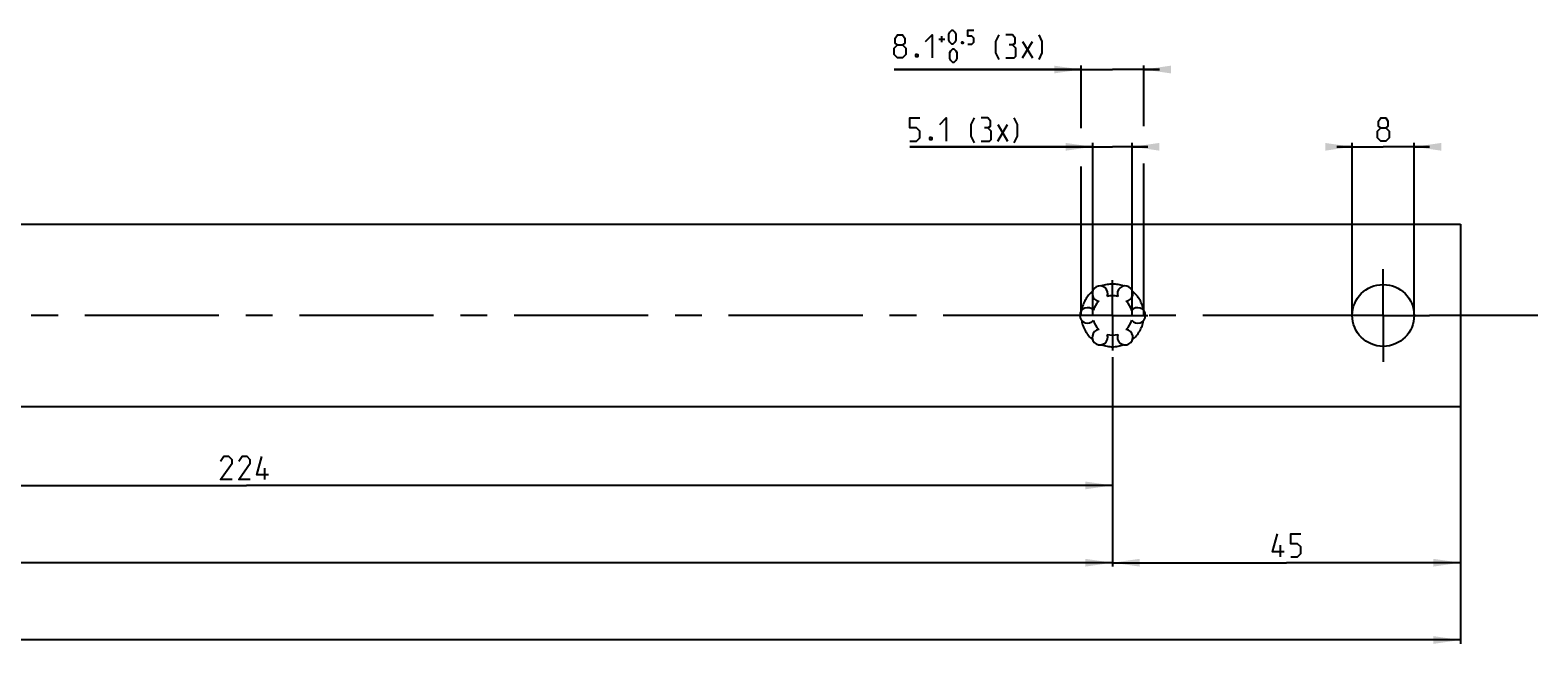
# Model space of a CAD drawing. Extents: x 0 to 1048, y 0 to 594.
# Drawn here: x 465 to 660, y 132 to 212 of the extents above; entities that cross this region are included whole.
import ezdxf

# ---------------------------------------------------------------- set-up
doc = ezdxf.new("R2010")
doc.units = 0
doc.header["$LTSCALE"] = 46.255
doc.header["$MEASUREMENT"] = 0
doc.linetypes.add('CENTER', pattern=[0.6, 0.375, -0.075, 0.075, -0.075])
doc.linetypes.add('HIDDEN', pattern=[0.2, 0.1, -0.1])
doc.layers.get('0').update_dxf_attribs({"linetype": 'CONTINUOUS'})
doc.layers.add('DEFAULT_1', color=7, linetype='CENTER')
doc.layers.add('DEFAULT_2', color=8, linetype='HIDDEN')
doc.dimstyles.get("Standard").update_dxf_attribs({"dimtxt": 0.18, "dimasz": 0.18, "dimexe": 0.18, "dimexo": 0.0625, "dimgap": 0.09, "dimtad": 0, "dimtih": 1, "dimtoh": 1, "dimdec": 4, "dimzin": 0, "dimdsep": 46, "dimtxsty": 'Standard', "dimcen": 0.09, "dimadec": 0, "dimazin": 0, "dimtfac": 1, "dimtdec": 4, "dimtofl": 0, "dimtmove": 0, "dimatfit": 3, "dimfxl": 1, "dimtolj": 1, "dimtzin": 0, "dimarcsym": 0})

# ---------------------------------------------------------------- blocks, each defined once
blk = doc.blocks.new('*D16')
at = {"color": 2, "linetype": 'Continuous'}
for p, q in [((104, 163.18), (104, 132.5)), ((650, 143), (650, 132.5)), ((104, 133), (377, 133)), ((650, 133), (377, 133))]:
    blk.add_line(p, q, dxfattribs=at)
for points in [[(107.5, 133.5), (104, 133), (107.5, 132.5)], [(646.5, 132.5), (650, 133), (646.5, 133.5)]]:
    blk.add_solid(points, dxfattribs=at)
blk = doc.blocks.new('*D17')
at = {"color": 2, "linetype": 'Continuous'}
for p, q in [((636, 175), (636, 197.32)), ((644, 175), (644, 197.32)), ((636, 196.82), (634, 196.82)), ((634, 196.82), (640, 196.82)), ((646, 196.82), (640, 196.82)), ((644, 196.82), (646, 196.82))]:
    blk.add_line(p, q, dxfattribs=at)
for points in [[(632.5, 196.32), (636, 196.82), (632.5, 197.32)], [(647.5, 197.32), (644, 196.82), (647.5, 196.32)]]:
    blk.add_solid(points, dxfattribs=at)
blk = doc.blocks.new('*D18')
at = {"color": 2, "linetype": 'Continuous'}
for p, q in [((605, 169.6), (605, 142.5)), ((650, 163.18), (650, 142.5)), ((605, 143), (627.5, 143)), ((650, 143), (627.5, 143))]:
    blk.add_line(p, q, dxfattribs=at)
for points in [[(608.5, 143.5), (605, 143), (608.5, 142.5)], [(646.5, 142.5), (650, 143), (646.5, 143.5)]]:
    blk.add_solid(points, dxfattribs=at)
blk = doc.blocks.new('*D19')
at = {"color": 2, "linetype": 'Continuous'}
for p, q in [((602.45, 175), (602.45, 197.32)), ((607.55, 175), (607.55, 197.32)), ((602.45, 196.82), (578.78, 196.82)), ((578.78, 196.82), (605, 196.82)), ((609.55, 196.82), (605, 196.82)), ((607.55, 196.82), (609.55, 196.82))]:
    blk.add_line(p, q, dxfattribs=at)
for points in [[(598.95, 196.32), (602.45, 196.82), (598.95, 197.32)], [(611.05, 197.32), (607.55, 196.82), (611.05, 196.32)]]:
    blk.add_solid(points, dxfattribs=at)
blk = doc.blocks.new('*D20')
at = {"color": 2, "linetype": 'Continuous'}
for p, q in [((600.95, 206.82), (576.76, 206.82)), ((576.76, 206.82), (605, 206.82)), ((600.95, 199.24), (600.95, 207.32)), ((611.05, 206.82), (605, 206.82)), ((609.05, 199.49), (609.05, 207.32)), ((609.05, 206.82), (611.05, 206.82)), ((600.95, 175), (600.95, 194.27)), ((609.05, 175), (609.05, 194.64))]:
    blk.add_line(p, q, dxfattribs=at)
for points in [[(597.45, 206.32), (600.95, 206.82), (597.45, 207.32)], [(612.55, 207.32), (609.05, 206.82), (612.55, 206.32)]]:
    blk.add_solid(points, dxfattribs=at)
blk = doc.blocks.new('*D21')
at = {"color": 2, "linetype": 'Continuous'}
for p, q in [((381, 168.87), (381, 152.5)), ((605, 163.02), (605, 152.5)), ((381, 153), (493, 153)), ((605, 153), (493, 153))]:
    blk.add_line(p, q, dxfattribs=at)
for points in [[(384.5, 153.5), (381, 153), (384.5, 152.5)], [(601.5, 152.5), (605, 153), (601.5, 153.5)]]:
    blk.add_solid(points, dxfattribs=at)
blk = doc.blocks.new('*D22')
at = {"color": 2, "linetype": 'Continuous'}
for p, q in [((157, 168.75), (157, 142.5)), ((605, 153), (605, 142.5)), ((157, 143), (381, 143)), ((605, 143), (381, 143))]:
    blk.add_line(p, q, dxfattribs=at)
for points in [[(160.5, 143.5), (157, 143), (160.5, 142.5)], [(601.5, 142.5), (605, 143), (601.5, 143.5)]]:
    blk.add_solid(points, dxfattribs=at)

msp = doc.modelspace()

# ---------------------------------------------------------------- linework, layer by layer
at = {"color": 5, "linetype": 'Continuous'}
for p, q in [((582.54454, 210.7591), (583.31599, 210.7591)), ((582.93024, 210.37341), (582.93024, 211.14483)), ((593.34454, 208.31626), (594.63027, 210.4591)), ((593.34454, 210.4591), (594.63027, 208.31626)), ((590.14167, 197.56625), (591.4274, 199.70912)), ((590.14167, 199.70912), (591.4274, 197.56625)), ((495.34844, 153.75), (495.34844, 155.25)), ((626.69909, 143.75), (626.69909, 145.25))]:
    msp.add_line(p, q, dxfattribs=at)
at = {"color": 7, "linetype": 'Continuous'}
for p, q in [((137.99999, 186.81624), (649.99999, 186.81624)), ((649.99999, 186.81624), (649.99999, 163.18375)), ((650, 163.18375), (153.53656, 163.18375))]:
    msp.add_line(p, q, dxfattribs=at)
at = {"color": 5, "linetype": 'Continuous'}
for points in [[(577.18743, 210.03054), (576.90167, 210.24482), (576.90167, 210.88769), (577.18743, 211.31625), (577.83024, 211.31625), (578.116, 210.88769), (578.116, 210.24482), (577.83024, 210.03054), (578.25885, 209.60196), (578.25885, 208.74482), (577.83024, 208.31626), (577.18743, 208.31626), (576.75882, 208.74482)], [(580.83025, 210.4591), (581.68742, 211.31625), (581.68742, 208.31626)], [(583.83027, 210.63055), (583.83027, 211.40197), (583.95885, 211.65911), (584.21597, 211.91625), (584.34455, 211.91625), (584.60172, 211.65911), (584.73025, 211.40197), (584.73025, 210.63055), (584.60172, 210.37341), (584.34455, 210.11624), (584.21597, 210.11624), (583.95885, 210.37341), (583.83027, 210.63055)], [(586.27314, 210.11624), (586.78742, 210.11624), (587.04454, 210.37341), (587.04454, 210.88769), (586.78742, 211.14483), (586.27314, 211.14483), (586.27314, 211.91625), (587.04454, 211.91625)], [(590.34453, 208.10198), (589.91597, 208.95912), (589.91597, 210.4591), (590.34453, 211.31625)], [(592.05882, 210.03054), (592.41597, 210.24482), (592.41597, 210.88769), (592.05882, 211.31625), (591.2017, 211.31625)], [(595.48739, 208.10198), (595.916, 208.95912), (595.916, 210.4591), (595.48739, 211.31625)], [(576.75882, 208.74482), (576.75882, 209.60196), (577.18743, 210.03054), (577.83024, 210.03054)], [(579.75883, 208.81624), (579.83028, 208.67339), (579.83028, 208.60196), (579.75883, 208.45911), (579.61598, 208.45911), (579.54453, 208.60196), (579.54453, 208.67339), (579.61598, 208.81624), (579.75883, 208.81624)], [(583.95885, 208.23054), (583.95885, 209.00196), (584.08738, 209.2591), (584.34455, 209.51626), (584.47313, 209.51626), (584.73025, 209.2591), (584.85883, 209.00196), (584.85883, 208.23054), (584.73025, 207.97339), (584.47313, 207.71625), (584.34455, 207.71625), (584.08738, 207.97339), (583.95885, 208.23054)], [(585.63028, 210.41624), (585.67314, 210.33055), (585.67314, 210.28768), (585.63028, 210.20196), (585.54456, 210.20196), (585.5017, 210.28768), (585.5017, 210.33055), (585.54456, 210.41624), (585.63028, 210.41624)], [(591.2017, 208.31626), (592.27312, 208.31626), (592.48743, 208.53054), (592.48743, 209.60196), (592.05882, 210.03054), (591.63026, 210.03054)], [(578.78453, 197.56625), (579.64164, 197.56625), (580.07025, 197.99484), (580.07025, 198.85198), (579.64164, 199.28054), (578.78453, 199.28054), (578.78453, 200.56624), (580.07025, 200.56624)], [(582.64166, 199.70912), (583.49878, 200.56624), (583.49878, 197.56625)], [(587.14166, 197.35197), (586.7131, 198.20911), (586.7131, 199.70912), (587.14166, 200.56624)], [(588.85594, 199.28054), (589.2131, 199.49482), (589.2131, 200.13768), (588.85594, 200.56624), (587.99882, 200.56624)], [(587.99882, 197.56625), (589.07025, 197.56625), (589.2845, 197.78053), (589.2845, 198.85198), (588.85594, 199.28054), (588.42738, 199.28054)], [(592.28452, 197.35197), (592.71308, 198.20911), (592.71308, 199.70912), (592.28452, 200.56624)], [(639.68706, 199.28054), (639.40136, 199.49482), (639.40136, 200.13768), (639.68706, 200.56624), (640.32993, 200.56624), (640.61563, 200.13768), (640.61563, 199.49482), (640.32993, 199.28054), (640.75849, 198.85198), (640.75849, 197.99484), (640.32993, 197.56625), (639.68706, 197.56625), (639.2585, 197.99484)], [(639.2585, 197.99484), (639.2585, 198.85198), (639.68706, 199.28054), (640.32993, 199.28054)], [(581.57024, 198.06626), (581.64164, 197.92338), (581.64164, 197.85196), (581.57024, 197.7091), (581.42738, 197.7091), (581.35593, 197.85196), (581.35593, 197.92338), (581.42738, 198.06626), (581.57024, 198.06626)], [(491.13414, 153.75), (489.63411, 153.75), (491.13414, 155.89286), (491.13414, 156.32143), (490.70553, 156.74999), (490.06272, 156.74999), (489.63411, 156.10714)], [(493.4913, 153.75), (491.99126, 153.75), (493.4913, 155.89286), (493.4913, 156.32143), (493.06269, 156.74999), (492.41982, 156.74999), (491.99126, 156.10714)], [(495.8484, 154.39286), (494.34841, 154.39286), (494.99128, 156.74999)], [(627.19911, 144.39285), (625.69907, 144.39285), (626.34194, 146.75)], [(628.05622, 143.75), (628.91339, 143.75), (629.34195, 144.17857), (629.34195, 145.03572), (628.91339, 145.46429), (628.05622, 145.46429), (628.05622, 146.75), (629.34195, 146.75)]]:
    msp.add_lwpolyline(points, dxfattribs=at)
at = {"color": 7, "linetype": 'Continuous'}
msp.add_circle((640, 175), 4, dxfattribs=at)
for centre, radius, start, end in [((603.375, 177.81458), 1, 338.8800697, 261.1199303), ((605, 175), 2.55, 74.2500327, 105.7499673), ((606.625, 177.81458), 1, 278.8800697, 201.1199303), ((601.75, 175), 1, 38.8800697, 321.1199303), ((605, 175), 2.55, 134.2500327, 165.7499673), ((605, 175), 2.55, 14.2500327, 45.7499673), ((608.25, 175), 1, 218.8800697, 141.1199303), ((605, 175), 2.55, 194.2500327, 225.7499673), ((605, 175), 2.55, 314.2500327, 345.7499673), ((603.375, 172.18542), 1, 98.8800697, 21.1199303), ((605, 175), 2.55, 254.2500327, 285.7499673), ((606.625, 172.18542), 1, 158.8800697, 81.1199303)]:
    msp.add_arc(centre, radius, start, end, dxfattribs=at)
at = {"layer": 'DEFAULT_1', "color": 2, "linetype": 'CENTER'}
for p, q in [((605, 175), (605, 179.55)), ((640, 175), (640, 181)), ((600.45, 175), (383.0001, 175)), ((605, 175), (600.45, 175)), ((605, 175), (609.55, 175)), ((605, 175), (605, 170.45)), ((634, 175), (609.55, 175)), ((640, 175), (634, 175)), ((640, 175), (646, 175)), ((640, 175), (640, 169)), ((660, 175), (646, 175))]:
    msp.add_line(p, q, dxfattribs=at)
at = {"layer": 'DEFAULT_2', "color": 8, "linetype": 'HIDDEN'}
for start, end in [(129.4863875, 170.5136125), (69.4863875, 110.5136125), (9.4863875, 50.5136125), (189.4863875, 230.5136125), (309.4863875, 350.5136125), (249.4863875, 290.5136125)]:
    msp.add_arc((605, 175), 4.05, start, end, dxfattribs=at)

# ---------------------------------------------------------------- dimensions: what is measured, and where the dimension line sits
at = {"color": 2, "linetype": 'Continuous'}
for base, p1, p2, picture, middle in [((600.95, 206.81625), (609.05, 175), (600.95, 175), '*D20', (587.55883, 208.31625)), ((602.45, 196.81625), (607.55, 175), (602.45, 175), '*D19', (584.35594, 197.56625)), ((636, 196.81625), (644, 175), (636, 175), '*D17', (639.25849, 197.56625)), ((157, 143), (605, 153), (157, 168.75116), '*D22', (378.12343, 143.75)), ((381, 153), (605, 163.01847), (381, 168.86974), '*D21', (489.63413, 153.75)), ((104, 133), (650, 143), (104, 163.17554), '*D16', (373.2715, 133.75))]:
    dim = msp.add_linear_dim(base=base, p1=p1, p2=p2, angle=180, dimstyle='Standard', dxfattribs=at)
    dim.commit()
    dim.dimension.update_dxf_attribs({"geometry": picture, "text_midpoint": middle, "dimtype": 128})
dim = msp.add_linear_dim(base=(650, 143), p1=(605, 169.59911), p2=(650, 163.18375), dimstyle='Standard', dxfattribs=at)
dim.commit()
dim.dimension.update_dxf_attribs({"geometry": '*D18', "text_midpoint": (625.69909, 143.75), "dimtype": 128})

doc.saveas('drawing.dxf')
